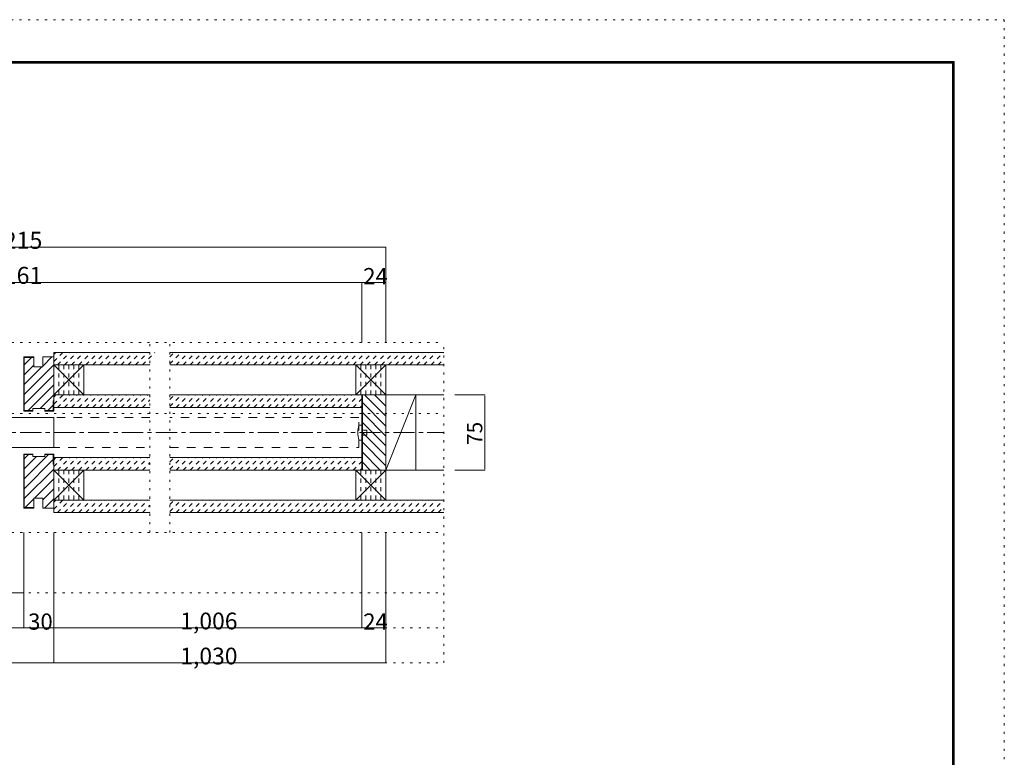
# Model space of a CAD drawing. Units: millimetres. Extents: x -6140 to 6160, y -4455 to 4425.
# Drawn here: x 262 to 6160, y 5 to 4425 of the extents above; entities that cross this region are included whole.
import ezdxf

# ---------------------------------------------------------------- set-up
doc = ezdxf.new("R2010")
doc.units = ezdxf.units.MM
doc.header["$LTSCALE"] = 30
for name, pattern in [('JWW_CENTER1', [6.773333, 4.233333, -0.846667, 0.846667, -0.846667]), ('JWW_DASHED1', [1.693333, 0.846667, -0.846667]), ('JWW_DASHED2', [3.386667, 1.693333, -1.693333]), ('JWW_HOJO', [1.693333, -1.27, 0.423333])]:
    doc.linetypes.add(name, pattern=pattern)
for name, color, linetype in [('0-0_補助線', 7, 'Continuous'), ('0-1_通り芯', 7, 'Continuous'), ('0-2_柱', 7, 'Continuous'), ('0-3_仕上げ', 7, 'Continuous'), ('0-4_枠', 7, 'Continuous'), ('0-6_扉', 7, 'Continuous'), ('0-7_金物', 7, 'Continuous'), ('0-B_寸法', 7, 'Continuous'), ('0-C_ハッチ', 7, 'Continuous'), ('F-0_補助線', 7, 'Continuous'), ('F-1_枠', 7, 'Continuous')]:
    doc.layers.add(name, color=color, linetype=linetype)

msp = doc.modelspace()

# ---------------------------------------------------------------- linework, layer by layer
at = {"layer": '0-0_補助線', "color": 120, "linetype": 'JWW_HOJO', "lineweight": 5}
for p, q in [((-2783.2, 2491), (2803, 2491)), ((1042, 1351), (1042, 2491)), ((1162, 1351), (1162, 2491)), ((2803, 571), (2803, 2491)), ((-2783.2, 2065), (2803, 2065)), ((-2783.2, 1351), (2803, 1351)), ((-2783.2, 991), (2803, 991)), ((-2783.2, 781), (2803, 781)), ((-2783.2, 571), (2803, 571))]:
    msp.add_line(p, q, dxfattribs=at)
at = {"layer": '0-1_通り芯', "color": 120, "linetype": 'JWW_CENTER1', "lineweight": 5}
msp.add_line((-2783.2, 1951), (2803, 1951), dxfattribs=at)
at = {"layer": '0-2_柱', "color": 7, "linetype": 'Continuous', "lineweight": 9}
for p, q in [((646, 2356), (466, 2356)), ((466, 2356), (466, 2176)), ((646, 2176), (646, 2356)), ((2455.2, 2356), (2275.2, 2356)), ((2275.2, 2356), (2275.2, 2176)), ((2455.2, 2176), (2455.2, 2356)), ((466, 2176), (646, 2176)), ((2275.2, 2176), (2455.2, 2176)), ((2455.2, 2176), (2803.2, 2176)), ((2635.2, 2176), (2455.2, 1726)), ((646, 1726), (466, 1726)), ((466, 1726), (466, 1546)), ((646, 1546), (646, 1726)), ((2455.2, 1726), (2275.2, 1726)), ((2275.2, 1726), (2275.2, 1546)), ((2455.2, 1546), (2455.2, 1726)), ((2455.2, 1726), (2803.2, 1726)), ((466, 1546), (646, 1546)), ((2275.2, 1546), (2455.2, 1546))]:
    msp.add_line(p, q, dxfattribs=at)
at = {"layer": '0-2_柱', "color": 92, "linetype": 'Continuous', "lineweight": 13}
for p, q in [((466, 2356), (646, 2176)), ((646, 2356), (466, 2176)), ((2275.2, 2356), (2455.2, 2176)), ((2455.2, 2356), (2275.2, 2176)), ((2635.2, 2176), (2455.2, 2176)), ((2455.2, 2176), (2455.2, 1726)), ((2635.2, 1726), (2635.2, 2176)), ((466, 1726), (646, 1546)), ((646, 1726), (466, 1546)), ((2275.2, 1726), (2455.2, 1546)), ((2455.2, 1726), (2275.2, 1546)), ((2455.2, 1726), (2635.2, 1726))]:
    msp.add_line(p, q, dxfattribs=at)
at = {"layer": '0-2_柱', "color": 92, "linetype": 'JWW_DASHED1', "lineweight": 13}
for p, q in [((496, 2356), (496, 2176)), ((526, 2356), (526, 2176)), ((556, 2356), (556, 2176)), ((586, 2356), (586, 2176)), ((616, 2356), (616, 2176)), ((2305.2, 2356), (2305.2, 2176)), ((2335.2, 2356), (2335.2, 2176)), ((2365.2, 2356), (2365.2, 2176)), ((2395.2, 2356), (2395.2, 2176)), ((2425.2, 2356), (2425.2, 2176)), ((496, 1726), (496, 1546)), ((526, 1726), (526, 1546)), ((556, 1726), (556, 1546)), ((586, 1726), (586, 1546)), ((616, 1726), (616, 1546)), ((2305.2, 1726), (2305.2, 1546)), ((2335.2, 1726), (2335.2, 1546)), ((2365.2, 1726), (2365.2, 1546)), ((2395.2, 1726), (2395.2, 1546)), ((2425.2, 1726), (2425.2, 1546))]:
    msp.add_line(p, q, dxfattribs=at)
at = {"layer": '0-3_仕上げ', "color": 40, "linetype": 'Continuous', "lineweight": 15}
for p, q in [((466, 2431), (466, 2356)), ((466, 2431), (1042, 2431)), ((1162, 2431), (2803, 2431)), ((1042, 2356), (466, 2356)), ((2803, 2356), (1162, 2356)), ((466, 2176), (466, 2101)), ((466, 2176), (1042, 2176)), ((1162, 2176), (2329.2, 2176)), ((1042, 2101), (466, 2101)), ((2311.2, 2101), (1162, 2101)), ((466, 1801), (466, 1726)), ((466, 1801), (1042, 1801)), ((1162, 1801), (2311.2, 1801)), ((1042, 1726), (466, 1726)), ((2329.2, 1726), (1162, 1726)), ((466, 1546), (466, 1471)), ((466, 1546), (1042, 1546)), ((1162, 1546), (2803, 1546)), ((1042, 1471), (466, 1471)), ((2803, 1471), (1162, 1471))]:
    msp.add_line(p, q, dxfattribs=at)
at = {"layer": '0-4_枠', "color": 92, "linetype": 'Continuous', "lineweight": 13}
for p, q in [((286, 2404), (286, 2080)), ((346, 2404), (286, 2404)), ((346, 2401), (289, 2401)), ((289, 2401), (289, 2083)), ((346, 2344), (346, 2404)), ((400, 2404), (410.9, 2404)), ((400, 2344), (400, 2404)), ((410.9, 2404), (466, 2404)), ((466, 2404), (466, 2080)), ((346, 2344), (400, 2344)), ((463, 2140), (466, 2140)), ((463, 2140), (463, 2083)), ((2455.2, 2176), (2311.2, 2176)), ((2311.2, 2176), (2311.2, 1726)), ((2314.2, 2176), (2314.2, 1726)), ((2455.2, 2176), (2455.2, 1726)), ((340, 2080), (286, 2080)), ((340, 2083), (289, 2083)), ((340, 2095), (340, 2080)), ((340, 2095), (412, 2095)), ((412, 2095), (412, 2080)), ((412, 2083), (463, 2083)), ((412, 2080), (466, 2080)), ((340, 1822), (286, 1822)), ((286, 1498), (286, 1822)), ((340, 1819), (289, 1819)), ((289, 1501), (289, 1819)), ((340, 1807), (340, 1822)), ((340, 1807), (412, 1807)), ((412, 1822), (466, 1822)), ((412, 1807), (412, 1822)), ((412, 1819), (463, 1819)), ((463, 1762), (463, 1819)), ((466, 1498), (466, 1822)), ((463, 1762), (466, 1762)), ((2455.2, 1726), (2311.2, 1726)), ((346, 1558), (346, 1498)), ((346, 1558), (400, 1558)), ((400, 1558), (400, 1498)), ((346, 1498), (286, 1498)), ((346, 1501), (289, 1501)), ((400, 1498), (410.9, 1498)), ((410.9, 1498), (466, 1498))]:
    msp.add_line(p, q, dxfattribs=at)
at = {"layer": '0-6_扉', "color": 200, "linetype": 'Continuous', "lineweight": 20}
for p, q in [((466, 2041), (-1040.1, 2041)), ((466, 1861), (466, 2041)), ((-1040.1, 1861), (466, 1861))]:
    msp.add_line(p, q, dxfattribs=at)
at = {"layer": '0-6_扉', "color": 40, "linetype": 'JWW_DASHED2', "lineweight": 15}
for p, q in [((1042, 2041), (-464, 2041)), ((2293.2, 2041), (1162, 2041)), ((2293.2, 1861), (2293.2, 2041)), ((-464, 1861), (1042, 1861)), ((1162, 1861), (2293.2, 1861))]:
    msp.add_line(p, q, dxfattribs=at)
at = {"layer": '0-7_金物', "color": 7, "linetype": 'Continuous', "lineweight": 9}
for p, q in [((2293.2, 1996), (2311.2, 1996)), ((2311.2, 1996), (2311.2, 1906)), ((2341.2, 1966), (2311.2, 1966)), ((2341.2, 1936), (2341.2, 1966)), ((2311.2, 1906), (2293.2, 1906)), ((2311.2, 1936), (2341.2, 1936))]:
    msp.add_line(p, q, dxfattribs=at)
msp.add_arc((2459, 1951), 171.7, 164.81071, 195.18929, dxfattribs=at)
at = {"layer": '0-B_寸法', "color": 120, "linetype": 'Continuous', "lineweight": 5}
for p, q in [((-2453.2, 3061), (2455.2, 3061)), ((2455.2, 3061), (2455.2, 2491)), ((-2273.2, 2851), (2311.2, 2851)), ((2311.2, 2851), (2311.2, 2491)), ((2311.2, 2851), (2455.2, 2851)), ((3047.8, 2176), (2867.5, 2176)), ((3047.8, 1732), (3047.8, 2170)), ((3047.8, 1726), (2867.5, 1726)), ((286, 781), (286, 1351)), ((466, 571), (466, 1351)), ((2311.2, 781), (2311.2, 1351)), ((2455.2, 571), (2455.2, 1351)), ((-464, 991), (286, 991)), ((-2273.2, 781), (286, 781)), ((286, 781), (466, 781)), ((466, 781), (2311.2, 781)), ((2311.2, 781), (2455.2, 781)), ((-2453.2, 571), (466, 571)), ((466, 571), (2455.2, 571))]:
    msp.add_line(p, q, dxfattribs=at)
at = {"layer": '0-B_寸法', "color": 7, "linetype": 'Continuous', "lineweight": 9, "const_width": 3}
for points in [[(2456.7, 3061, 0.414214), (2455.2, 3062.5, 0.414214), (2453.7, 3061, 0.414214), (2455.2, 3059.5, 0.414214)], [(2312.7, 2851, 0.414214), (2311.2, 2852.5, 0.414214), (2309.7, 2851, 0.414214), (2311.2, 2849.5, 0.414214)], [(2456.7, 2851, 0.414214), (2455.2, 2852.5, 0.414214), (2453.7, 2851, 0.414214), (2455.2, 2849.5, 0.414214)], [(3049.3, 2176, 0.414214), (3047.8, 2177.5, 0.414214), (3046.3, 2176, 0.414214), (3047.8, 2174.5, 0.414214)], [(3049.3, 1726, 0.414214), (3047.8, 1727.5, 0.414214), (3046.3, 1726, 0.414214), (3047.8, 1724.5, 0.414214)], [(287.5, 991, 0.414214), (286, 992.5, 0.414214), (284.5, 991, 0.414214), (286, 989.5, 0.414214)], [(287.5, 781, 0.414214), (286, 782.5, 0.414214), (284.5, 781, 0.414214), (286, 779.5, 0.414214)], [(467.5, 781, 0.414214), (466, 782.5, 0.414214), (464.5, 781, 0.414214), (466, 779.5, 0.414214)], [(2312.7, 781, 0.414214), (2311.2, 782.5, 0.414214), (2309.7, 781, 0.414214), (2311.2, 779.5, 0.414214)], [(2456.7, 781, 0.414214), (2455.2, 782.5, 0.414214), (2453.7, 781, 0.414214), (2455.2, 779.5, 0.414214)], [(467.5, 571, 0.414214), (466, 572.5, 0.414214), (464.5, 571, 0.414214), (466, 569.5, 0.414214)], [(2456.7, 571, 0.414214), (2455.2, 572.5, 0.414214), (2453.7, 571, 0.414214), (2455.2, 569.5, 0.414214)]]:
    msp.add_lwpolyline(points, format="xyb", close=True, dxfattribs=at)
at = {"layer": '0-C_ハッチ', "color": 120, "linetype": 'JWW_DASHED1', "lineweight": 5}
for p, q in [((466, 2418.4), (478.6, 2431)), ((466, 2376.7), (520.4, 2431)), ((487.8, 2356), (562.8, 2431)), ((530.2, 2356), (605.2, 2431)), ((572.6, 2356), (647.6, 2431)), ((615.1, 2356), (690.1, 2431)), ((657.5, 2356), (732.5, 2431)), ((699.9, 2356), (774.9, 2431)), ((742.3, 2356), (817.3, 2431)), ((784.8, 2356), (859.8, 2431)), ((827.2, 2356), (902.2, 2431)), ((869.6, 2356), (944.6, 2431)), ((912, 2356), (987, 2431)), ((954.5, 2356), (1029.5, 2431)), ((996.9, 2356), (1071.9, 2431)), ((1162, 2404.5), (1188.4, 2431)), ((1162, 2362.1), (1230.9, 2431)), ((1198.3, 2356), (1273.3, 2431)), ((1240.7, 2356), (1315.7, 2431)), ((1283.1, 2356), (1358.1, 2431)), ((1325.6, 2356), (1400.6, 2431)), ((1368, 2356), (1443, 2431)), ((1410.4, 2356), (1485.4, 2431)), ((1452.9, 2356), (1527.9, 2431)), ((1495.3, 2356), (1570.3, 2431)), ((1537.7, 2356), (1612.7, 2431)), ((1580.1, 2356), (1655.1, 2431)), ((1622.6, 2356), (1697.6, 2431)), ((1665, 2356), (1740, 2431)), ((1707.4, 2356), (1782.4, 2431)), ((1749.8, 2356), (1824.8, 2431)), ((1792.3, 2356), (1867.3, 2431)), ((1834.7, 2356), (1909.7, 2431)), ((1877.1, 2356), (1952.1, 2431)), ((1919.5, 2356), (1994.5, 2431)), ((1962, 2356), (2037, 2431)), ((2004.4, 2356), (2079.4, 2431)), ((2046.8, 2356), (2121.8, 2431)), ((2089.3, 2356), (2164.3, 2431)), ((2131.7, 2356), (2206.7, 2431)), ((2174.1, 2356), (2249.1, 2431)), ((2216.5, 2356), (2291.5, 2431)), ((2259, 2356), (2334, 2431)), ((2301.4, 2356), (2376.4, 2431)), ((2343.8, 2356), (2418.8, 2431)), ((2386.2, 2356), (2461.2, 2431)), ((2428.7, 2356), (2503.7, 2431)), ((2471.1, 2356), (2546.1, 2431)), ((2513.5, 2356), (2588.5, 2431)), ((2555.9, 2356), (2630.9, 2431)), ((2598.4, 2356), (2673.4, 2431)), ((2640.8, 2356), (2715.8, 2431)), ((2683.2, 2356), (2758.2, 2431)), ((2725.6, 2356), (2800.6, 2431)), ((2768.1, 2356), (2803, 2391)), ((1039.3, 2356), (1042, 2358.7)), ((466, 2163.4), (478.6, 2176)), ((466, 2121.7), (520.4, 2176)), ((487.8, 2101), (562.8, 2176)), ((530.2, 2101), (605.2, 2176)), ((572.6, 2101), (647.6, 2176)), ((615.1, 2101), (690.1, 2176)), ((657.5, 2101), (732.5, 2176)), ((699.9, 2101), (774.9, 2176)), ((742.3, 2101), (817.3, 2176)), ((784.8, 2101), (859.8, 2176)), ((827.2, 2101), (902.2, 2176)), ((869.6, 2101), (944.6, 2176)), ((912, 2101), (987, 2176)), ((954.5, 2101), (1029.5, 2176)), ((996.9, 2101), (1042, 2146.1)), ((1162, 2107.1), (1230.9, 2176)), ((1162, 2149.5), (1188.4, 2176)), ((1198.3, 2101), (1273.3, 2176)), ((1240.7, 2101), (1315.7, 2176)), ((1283.1, 2101), (1358.1, 2176)), ((1325.6, 2101), (1400.6, 2176)), ((1368, 2101), (1443, 2176)), ((1410.4, 2101), (1485.4, 2176)), ((1452.9, 2101), (1527.9, 2176)), ((1495.3, 2101), (1570.3, 2176)), ((1537.7, 2101), (1612.7, 2176)), ((1580.1, 2101), (1655.1, 2176)), ((1622.6, 2101), (1697.6, 2176)), ((1665, 2101), (1740, 2176)), ((1707.4, 2101), (1782.4, 2176)), ((1749.8, 2101), (1824.8, 2176)), ((1792.3, 2101), (1867.3, 2176)), ((1834.7, 2101), (1909.7, 2176)), ((1877.1, 2101), (1952.1, 2176)), ((1919.5, 2101), (1994.5, 2176)), ((1962, 2101), (2037, 2176)), ((2004.4, 2101), (2079.4, 2176)), ((2046.8, 2101), (2121.8, 2176)), ((2089.3, 2101), (2164.3, 2176)), ((2131.7, 2101), (2206.7, 2176)), ((2174.1, 2101), (2249.1, 2176)), ((2216.5, 2101), (2291.5, 2176)), ((2259, 2101), (2311.2, 2153.3)), ((1039.3, 2101), (1042, 2103.7)), ((2301.4, 2101), (2311.2, 2110.8)), ((466, 1788.4), (478.6, 1801)), ((466, 1746.7), (520.4, 1801)), ((487.8, 1726), (562.8, 1801)), ((530.2, 1726), (605.2, 1801)), ((572.6, 1726), (647.6, 1801)), ((615.1, 1726), (690.1, 1801)), ((657.5, 1726), (732.5, 1801)), ((699.9, 1726), (774.9, 1801)), ((742.3, 1726), (817.3, 1801)), ((784.8, 1726), (859.8, 1801)), ((827.2, 1726), (902.2, 1801)), ((869.6, 1726), (944.6, 1801)), ((912, 1726), (987, 1801)), ((954.5, 1726), (1029.5, 1801)), ((996.9, 1726), (1042, 1771.1)), ((1162, 1732.1), (1230.9, 1801)), ((1162, 1774.5), (1188.4, 1801)), ((1198.3, 1726), (1273.3, 1801)), ((1240.7, 1726), (1315.7, 1801)), ((1283.1, 1726), (1358.1, 1801)), ((1325.6, 1726), (1400.6, 1801)), ((1368, 1726), (1443, 1801)), ((1410.4, 1726), (1485.4, 1801)), ((1452.9, 1726), (1527.9, 1801)), ((1495.3, 1726), (1570.3, 1801)), ((1537.7, 1726), (1612.7, 1801)), ((1580.1, 1726), (1655.1, 1801)), ((1622.6, 1726), (1697.6, 1801)), ((1665, 1726), (1740, 1801)), ((1707.4, 1726), (1782.4, 1801)), ((1749.8, 1726), (1824.8, 1801)), ((1792.3, 1726), (1867.3, 1801)), ((1834.7, 1726), (1909.7, 1801)), ((1877.1, 1726), (1952.1, 1801)), ((1919.5, 1726), (1994.5, 1801)), ((1962, 1726), (2037, 1801)), ((2004.4, 1726), (2079.4, 1801)), ((2046.8, 1726), (2121.8, 1801)), ((2089.3, 1726), (2164.3, 1801)), ((2131.7, 1726), (2206.7, 1801)), ((2174.1, 1726), (2249.1, 1801)), ((2216.5, 1726), (2291.5, 1801)), ((2259, 1726), (2311.2, 1778.3)), ((1039.3, 1726), (1042, 1728.7)), ((2301.4, 1726), (2311.2, 1735.8)), ((466, 1533.4), (478.6, 1546)), ((466, 1491.7), (520.4, 1546)), ((487.8, 1471), (562.8, 1546)), ((530.2, 1471), (605.2, 1546)), ((572.6, 1471), (647.6, 1546)), ((615.1, 1471), (690.1, 1546)), ((657.5, 1471), (732.5, 1546)), ((699.9, 1471), (774.9, 1546)), ((742.3, 1471), (817.3, 1546)), ((784.8, 1471), (859.8, 1546)), ((827.2, 1471), (902.2, 1546)), ((869.6, 1471), (944.6, 1546)), ((912, 1471), (987, 1546)), ((954.5, 1471), (1029.5, 1546)), ((1162, 1477.1), (1230.9, 1546)), ((1162, 1519.5), (1188.4, 1546)), ((1198.3, 1471), (1273.3, 1546)), ((1240.7, 1471), (1315.7, 1546)), ((1283.1, 1471), (1358.1, 1546)), ((1325.6, 1471), (1400.6, 1546)), ((1368, 1471), (1443, 1546)), ((1410.4, 1471), (1485.4, 1546)), ((1452.9, 1471), (1527.9, 1546)), ((1495.3, 1471), (1570.3, 1546)), ((1537.7, 1471), (1612.7, 1546)), ((1580.1, 1471), (1655.1, 1546)), ((1622.6, 1471), (1697.6, 1546)), ((1665, 1471), (1740, 1546)), ((1707.4, 1471), (1782.4, 1546)), ((1749.8, 1471), (1824.8, 1546)), ((1792.3, 1471), (1867.3, 1546)), ((1834.7, 1471), (1909.7, 1546)), ((1877.1, 1471), (1952.1, 1546)), ((1919.5, 1471), (1994.5, 1546)), ((1962, 1471), (2037, 1546)), ((2004.4, 1471), (2079.4, 1546)), ((2046.8, 1471), (2121.8, 1546)), ((2089.3, 1471), (2164.3, 1546)), ((2131.7, 1471), (2206.7, 1546)), ((2174.1, 1471), (2249.1, 1546)), ((2216.5, 1471), (2291.5, 1546)), ((2259, 1471), (2334, 1546)), ((2301.4, 1471), (2376.4, 1546)), ((2343.8, 1471), (2418.8, 1546)), ((2386.2, 1471), (2461.2, 1546)), ((2428.7, 1471), (2503.7, 1546)), ((2471.1, 1471), (2546.1, 1546)), ((2513.5, 1471), (2588.5, 1546)), ((2555.9, 1471), (2630.9, 1546)), ((2598.4, 1471), (2673.4, 1546)), ((2640.8, 1471), (2715.8, 1546)), ((2683.2, 1471), (2758.2, 1546)), ((2725.6, 1471), (2800.6, 1546)), ((996.9, 1471), (1042, 1516.1)), ((2768.1, 1471), (2803, 1506)), ((1039.3, 1471), (1042, 1473.7))]:
    msp.add_line(p, q, dxfattribs=at)
at = {"layer": '0-C_ハッチ', "color": 120, "linetype": 'Continuous', "lineweight": 5}
for p, q in [((336, 2404), (289, 2357)), ((454.8, 2404), (400, 2349.2)), ((466, 2355.8), (289, 2178.8)), ((346, 2354.6), (289, 2297.6)), ((394.8, 2344), (289, 2238.2)), ((466, 2296.4), (289, 2119.4)), ((466, 2237), (312, 2083)), ((466, 2177.6), (383.4, 2095)), ((2455.2, 1989.3), (2314.2, 2130.3)), ((2455.2, 2048.7), (2327.9, 2176)), ((2455.2, 2108.1), (2389.2, 2174.1)), ((463, 2115.3), (430.8, 2083)), ((2455.2, 1929.9), (2314.2, 2070.9)), ((2455.2, 1870.5), (2314.2, 2011.5)), ((2455.2, 1811.1), (2314.2, 1952.1)), ((2455.2, 1751.7), (2314.2, 1892.7)), ((2421.5, 1726), (2314.2, 1833.3)), ((289, 1674), (434.1, 1819)), ((289, 1792.7), (315.3, 1819)), ((289, 1733.4), (362.7, 1807)), ((289, 1614.6), (463, 1788.6)), ((2362.1, 1726), (2314.2, 1773.9)), ((289, 1555.2), (466, 1732.2)), ((351.2, 1558), (466, 1672.8)), ((400, 1547.4), (466, 1613.4)), ((294.2, 1501), (346, 1552.8)), ((410, 1498), (466, 1554))]:
    msp.add_line(p, q, dxfattribs=at)
at = {"layer": 'F-0_補助線', "color": 120, "linetype": 'JWW_HOJO', "lineweight": 5}
for p, q in [((-6140.1, 4425), (6159.9, 4425)), ((6159.9, 4425), (6159.9, -4455))]:
    msp.add_line(p, q, dxfattribs=at)
at = {"layer": 'F-1_枠', "color": 200, "linetype": 'Continuous', "lineweight": 20}
for p, q in [((-5840.1, 4175), (5859.9, 4175)), ((-5840.1, 4170), (5859.9, 4170)), ((-5840.1, 4165), (5859.9, 4165)), ((5849.9, 4175), (5849.9, -4205)), ((5854.9, 4175), (5854.9, -4205)), ((5859.9, 4175), (5859.9, -4205))]:
    msp.add_line(p, q, dxfattribs=at)

# ---------------------------------------------------------------- texts
at = {"layer": '0-B_寸法', "color": 7, "linetype": 'Continuous', "lineweight": 211, "attachment_point": 7}
for s, insert, char_height, width in [('{\\fＭＳ ゴシック|b0|i0|c128|p49;枠外＝2,215}', (-366.5, 3051.9), 101.831, 735), ('{\\fＭＳ ゴシック|b0|i0|c128|p49;枠内＝2,161}', (-366.5, 2841.9), 101.831, 735), ('{\\fＭＳ ゴシック|b0|i0|c128|p49;24}', (2319.5, 2839.6), 97.155, 127.5), ('{\\fＭＳ ゴシック|b0|i0|c128|p49;30}', (312.3, 769.6), 97.155, 127.5), ('{\\fＭＳ ゴシック|b0|i0|c128|p49;1,006}', (1223.6, 771.3), 100.584, 330), ('{\\fＭＳ ゴシック|b0|i0|c128|p49;24}', (2319.5, 769.6), 97.155, 127.5), ('{\\fＭＳ ゴシック|b0|i0|c128|p49;1,030}', (1223.6, 561.3), 100.584, 330)]:
    msp.add_mtext(s, dxfattribs=dict(at, insert=insert, char_height=char_height, width=width))
at = {"layer": '0-B_寸法', "color": 7, "linetype": 'Continuous', "lineweight": 0, "insert": (3032.8, 1876.7), "char_height": 91.44, "width": 120, "attachment_point": 7, "rotation": 90}
msp.add_mtext('{\\fＭＳ ゴシック|b0|i0|c128|p49;75}', dxfattribs=at)

doc.saveas('drawing.dxf')
